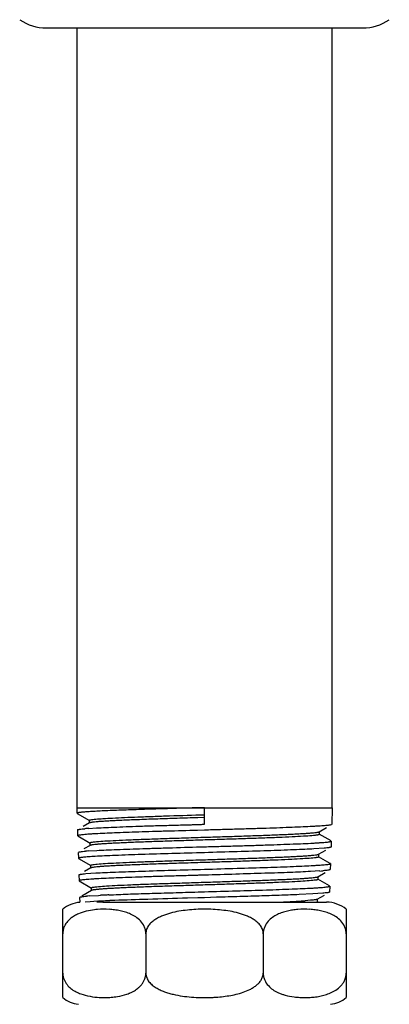
# Model space of a CAD drawing. Units: inches. Extents: x 0 to 8.5, y 0 to 11.
# Drawn here: x 2 to 2.6, y 4.5 to 6 of the extents above; entities that cross this region are included whole.
import ezdxf

# ---------------------------------------------------------------- set-up
doc = ezdxf.new("R2010")
doc.units = ezdxf.units.IN
doc.header["$LTSCALE"] = 0.717037
doc.header["$MEASUREMENT"] = 0
doc.layers.get('0').update_dxf_attribs({"linetype": 'CONTINUOUS'})

msp = doc.modelspace()

# ---------------------------------------------------------------- linework, layer by layer
at = {"color": 7, "linetype": 'CONTINUOUS'}
for p, q in [((2.0686, 5.9998), (2.5706, 5.9998)), ((2.1168, 5.9998), (2.1168, 4.7623)), ((2.5223, 4.7623), (2.5223, 5.9998)), ((2.1168, 4.7623), (2.1171, 4.7534)), ((2.1168, 4.7623), (2.5223, 4.7623)), ((2.1174, 4.7531), (2.1368, 4.7419)), ((2.3196, 4.736), (2.3196, 4.7623)), ((2.5223, 4.7623), (2.5215, 4.7356)), ((2.1368, 4.7381), (2.1271, 4.7325)), ((2.1365, 4.7422), (2.1365, 4.7378)), ((2.3196, 4.7467), (2.3088, 4.7464)), ((2.1179, 4.7271), (2.1182, 4.7177)), ((2.136, 4.7295), (2.1481, 4.7302)), ((2.3196, 4.7266), (2.3083, 4.7263)), ((2.5018, 4.7241), (2.5133, 4.7307)), ((2.5204, 4.7095), (2.5018, 4.7202)), ((2.5021, 4.7199), (2.5021, 4.7244)), ((2.1184, 4.7175), (2.1379, 4.7062)), ((2.1376, 4.7066), (2.1376, 4.7021)), ((2.5207, 4.7092), (2.5204, 4.6999)), ((2.119, 4.6913), (2.1193, 4.682)), ((2.1379, 4.7024), (2.1282, 4.6968)), ((2.1356, 4.6937), (2.1487, 4.6945)), ((2.5093, 4.698), (2.4934, 4.6969)), ((2.5008, 4.6884), (2.5123, 4.6951)), ((2.501, 4.6842), (2.501, 4.6887)), ((2.5204, 4.6999), (2.5202, 4.6996)), ((2.1193, 4.682), (2.1196, 4.6817)), ((2.1196, 4.6817), (2.1389, 4.6705)), ((2.5193, 4.6738), (2.5008, 4.6845)), ((2.5196, 4.6735), (2.5193, 4.6738)), ((2.5196, 4.6735), (2.5193, 4.6642)), ((2.1389, 4.6667), (2.1292, 4.6611)), ((2.1311, 4.6576), (2.1468, 4.6587)), ((2.1387, 4.6708), (2.1387, 4.6664)), ((2.5026, 4.6619), (2.4879, 4.661)), ((2.4996, 4.6527), (2.5111, 4.6593)), ((2.1201, 4.6557), (2.1204, 4.656)), ((2.1201, 4.6557), (2.1204, 4.6464)), ((2.1207, 4.6461), (2.1401, 4.6348)), ((2.5182, 4.6381), (2.4996, 4.6488)), ((2.4999, 4.6485), (2.4999, 4.653)), ((2.1401, 4.631), (2.1246, 4.622)), ((2.1398, 4.6351), (2.1398, 4.6307)), ((2.5072, 4.6266), (2.4915, 4.6255)), ((2.5181, 4.6285), (2.5179, 4.6282)), ((2.5184, 4.6378), (2.5181, 4.6285)), ((2.1212, 4.6199), (2.1215, 4.6122)), ((2.1382, 4.613), (2.1301, 4.6123)), ((2.1363, 4.6222), (2.1515, 4.6231)), ((2.1498, 4.6137), (2.1382, 4.613)), ((2.158, 4.6123), (2.1486, 4.6123)), ((2.1515, 4.6231), (2.1545, 4.6233)), ((2.1679, 4.6239), (2.1753, 4.6242)), ((2.3089, 4.6193), (2.2925, 4.6188)), ((2.3196, 4.6195), (2.3089, 4.6193)), ((2.3384, 4.6201), (2.3196, 4.6195)), ((2.4915, 4.6255), (2.4696, 4.6244)), ((2.4878, 4.6153), (2.4795, 4.6146)), ((2.4999, 4.6123), (2.4985, 4.6131)), ((2.4986, 4.617), (2.5101, 4.6236)), ((2.4988, 4.6128), (2.4988, 4.6173)), ((2.0946, 4.461), (2.0946, 4.6012)), ((2.5446, 4.6012), (2.5446, 4.461)), ((2.2264, 4.5623), (2.2264, 4.4998)), ((2.4128, 4.5623), (2.4128, 4.4998)), ((2.4358, 4.4692), (2.4426, 4.4664))]:
    msp.add_line(p, q, dxfattribs=at)
at = {"color": 9, "linetype": 'CONTINUOUS'}
msp.add_line((2.158, 4.6123), (2.513, 4.6123), dxfattribs=at)
at = {"color": 7, "linetype": 'CONTINUOUS'}
for centre, radius, start, end in [((2.0686, 6.0748), 0.075, 235.5686, 270), ((2.5706, 6.0748), 0.075, 270, 304.4314), ((2.1592, 4.392), 0.3383, 93.9326, 95.0242), ((2.1551, 4.389), 0.3053, 94.4566, 94.6377), ((2.1637, 4.2774), 0.4172, 93.8647, 94.4461), ((2.4757, 5.0611), 0.4002, 273.8535, 274.6014), ((2.126, 4.5623), 0.05, 95.208, 128.9937), ((2.1557, 4.3506), 0.2723, 94.1015, 94.9361), ((2.2347, 3.1413), 1.4748, 93.0651, 93.3003), ((2.2658, 2.4016), 2.2245, 92.7017, 92.8675), ((2.2492, 2.8629), 1.7536, 92.6057, 93.0524), ((2.3064, 1.549), 3.078, 92.5786, 92.7078), ((2.2671, 2.4693), 2.1477, 92.4046, 92.6065), ((2.3437, 6.8872), 2.2767, 272.2847, 273.0016), ((2.4015, 5.7814), 1.1694, 273.0128, 273.4473), ((2.4282, 5.344), 0.7312, 273.4202, 274.0226), ((2.5131, 4.5623), 0.05, 51.0063, 90), ((2.1595, 4.4763), 0.1249, 94.6106, 96.7668), ((2.1605, 4.4639), 0.1373, 86.7359, 94.5839), ((2.4787, 4.4639), 0.1373, 86.7285, 94.5771), ((2.126, 4.4998), 0.05, 231.0063, 262.5), ((2.1605, 4.5987), 0.1377, 266.7429, 272.6003), ((2.161, 4.5903), 0.1293, 272.5478, 276.71), ((2.173, 4.5343), 0.0719, 289.0775, 292.0843), ((2.3199, 4.7278), 0.2669, 271.8243, 273.2518), ((2.478, 4.5884), 0.1274, 262.8403, 266.7888), ((2.4787, 4.5987), 0.1377, 266.7535, 272.6027), ((2.5131, 4.4998), 0.05, 277.5, 308.9937)]:
    msp.add_arc(centre, radius, start, end, dxfattribs=at)
for points, knots in [([(2.3196, 4.7623), (2.3179, 4.7623), (2.3146, 4.7622), (2.3096, 4.7621), (2.3047, 4.762), (2.2981, 4.7618), (2.2899, 4.7616), (2.2769, 4.7612), (2.2609, 4.7607), (2.2423, 4.7601), (2.2244, 4.7596), (2.2074, 4.759), (2.1915, 4.7585), (2.1768, 4.758), (2.1635, 4.7574), (2.1517, 4.7568), (2.1415, 4.7562), (2.1341, 4.7558), (2.129, 4.7554), (2.1259, 4.7551), (2.1233, 4.7549), (2.1211, 4.7546), (2.1196, 4.7544), (2.1186, 4.7542), (2.1181, 4.754), (2.1177, 4.7539), (2.1173, 4.7538), (2.1171, 4.7536), (2.1171, 4.7534)], [0, 0, 0, 0, 0.024515, 0.049015, 0.073485, 0.097911, 0.146569, 0.194872, 0.289951, 0.382235, 0.470836, 0.554903, 0.633625, 0.706246, 0.772069, 0.830461, 0.880864, 0.922794, 0.940453, 0.955853, 0.968959, 0.979746, 0.988198, 0.991548, 0.994318, 0.996516, 0.998158, 1, 1, 1, 1]), ([(2.147, 4.7442), (2.1508, 4.7445), (2.1596, 4.7452), (2.1747, 4.746), (2.1933, 4.7469), (2.2147, 4.7477), (2.2387, 4.7486), (2.2739, 4.7498), (2.3011, 4.7506), (2.3196, 4.7512)], [0, 0, 0, 0, 0.066024, 0.15449, 0.262735, 0.388048, 0.52777, 0.678878, 1, 1, 1, 1]), ([(2.1365, 4.7422), (2.1365, 4.7423), (2.1366, 4.7425), (2.1369, 4.7426), (2.1373, 4.7428), (2.1381, 4.743), (2.1398, 4.7434), (2.1428, 4.7438), (2.1454, 4.744), (2.147, 4.7442)], [0, 0, 0, 0, 0.027307, 0.049583, 0.078705, 0.158484, 0.267641, 0.574723, 1, 1, 1, 1]), ([(2.3088, 4.7464), (2.298, 4.746), (2.2768, 4.7454), (2.2461, 4.7444), (2.2218, 4.7435), (2.2038, 4.7428), (2.1916, 4.7423), (2.1805, 4.7418), (2.1704, 4.7413), (2.1615, 4.7408), (2.154, 4.7403), (2.1478, 4.7398), (2.1434, 4.7394), (2.1407, 4.739), (2.1392, 4.7388), (2.138, 4.7385), (2.1373, 4.7383), (2.137, 4.7382)], [0, 0, 0, 0, 0.188719, 0.369463, 0.536089, 0.612459, 0.68348, 0.748627, 0.807367, 0.859147, 0.903389, 0.939689, 0.96792, 0.97899, 0.988023, 0.99502, 1, 1, 1, 1]), ([(2.1481, 4.7302), (2.153, 4.7305), (2.1638, 4.731), (2.181, 4.7317), (2.2005, 4.7324), (2.2219, 4.7332), (2.2449, 4.7339), (2.2649, 4.7344), (2.2814, 4.7349), (2.2919, 4.7352), (2.3004, 4.7354), (2.3068, 4.7356), (2.3132, 4.7358), (2.3174, 4.736), (2.3196, 4.736)], [0, 0, 0, 0, 0.086536, 0.187784, 0.302114, 0.427688, 0.562485, 0.704339, 0.777201, 0.850963, 0.88809, 0.92533, 0.962646, 1, 1, 1, 1]), ([(2.5212, 4.7353), (2.5211, 4.7353), (2.5208, 4.7351), (2.5198, 4.7348), (2.5181, 4.7345), (2.5155, 4.7342), (2.5121, 4.7338), (2.5079, 4.7335), (2.5029, 4.7331), (2.4973, 4.7328), (2.4933, 4.7326), (2.4911, 4.7325)], [0, 0, 0, 0, 0.015087, 0.036429, 0.098371, 0.186138, 0.299529, 0.438153, 0.601526, 0.789048, 1, 1, 1, 1]), ([(2.1181, 4.7273), (2.1183, 4.7274), (2.1187, 4.7276), (2.1195, 4.7277), (2.1205, 4.728), (2.1224, 4.7283), (2.1254, 4.7286), (2.1281, 4.7289), (2.1295, 4.729)], [0, 0, 0, 0, 0.045493, 0.113338, 0.204035, 0.317693, 0.613629, 1, 1, 1, 1]), ([(2.1465, 4.7208), (2.1444, 4.7207), (2.1404, 4.7205), (2.1348, 4.7201), (2.13, 4.7197), (2.126, 4.7193), (2.1232, 4.719), (2.1214, 4.7187), (2.1203, 4.7185), (2.1195, 4.7184), (2.1189, 4.7182), (2.1185, 4.718), (2.1183, 4.7179), (2.1182, 4.7178)], [0, 0, 0, 0, 0.223716, 0.420456, 0.5894, 0.729849, 0.841238, 0.8859, 0.923168, 0.953045, 0.97559, 0.990995, 1, 1, 1, 1]), ([(2.3083, 4.7263), (2.2921, 4.7259), (2.2684, 4.7252), (2.2373, 4.7243), (2.2156, 4.7236), (2.1955, 4.7229), (2.1726, 4.722), (2.1565, 4.7214), (2.1465, 4.7208)], [0, 0, 0, 0, 0.298773, 0.441001, 0.575604, 0.700578, 0.814063, 1, 1, 1, 1]), ([(2.1483, 4.7085), (2.1526, 4.7089), (2.1627, 4.7096), (2.1801, 4.7105), (2.2014, 4.7115), (2.2262, 4.7124), (2.2537, 4.7134), (2.2832, 4.7143), (2.3136, 4.7153), (2.3443, 4.7162), (2.3742, 4.7172), (2.4026, 4.7181), (2.4249, 4.719), (2.4413, 4.7196), (2.4523, 4.7201), (2.4624, 4.7206), (2.4715, 4.7211), (2.4795, 4.7215), (2.4863, 4.722), (2.492, 4.7225), (2.4959, 4.7229), (2.4983, 4.7232), (2.4997, 4.7235), (2.5008, 4.7237), (2.5013, 4.7239), (2.5016, 4.724)], [0, 0, 0, 0, 0.036735, 0.086203, 0.147167, 0.218105, 0.296724, 0.3807, 0.467715, 0.55524, 0.640739, 0.721824, 0.79605, 0.829847, 0.861144, 0.889756, 0.9155, 0.938193, 0.957647, 0.973659, 0.986066, 0.990899, 0.994826, 0.997854, 1, 1, 1, 1]), ([(2.4911, 4.7325), (2.4862, 4.7322), (2.4754, 4.7317), (2.4581, 4.731), (2.4386, 4.7302), (2.4172, 4.7295), (2.3942, 4.7288), (2.37, 4.7281), (2.3493, 4.7275), (2.3324, 4.727), (2.3238, 4.7268), (2.3196, 4.7266)], [0, 0, 0, 0, 0.086646, 0.187976, 0.302355, 0.427939, 0.562715, 0.70452, 0.851069, 0.925387, 1, 1, 1, 1]), ([(2.5021, 4.7199), (2.5021, 4.7198), (2.5019, 4.7197), (2.5016, 4.7195), (2.5011, 4.7193), (2.5003, 4.7191), (2.4989, 4.7189), (2.4973, 4.7186), (2.4943, 4.7182), (2.4918, 4.718), (2.4901, 4.7179)], [0, 0, 0, 0, 0.025994, 0.047717, 0.076329, 0.155225, 0.263781, 0.402376, 0.571268, 1, 1, 1, 1]), ([(2.1376, 4.7066), (2.1376, 4.7067), (2.1378, 4.7068), (2.138, 4.7069), (2.1384, 4.7071), (2.1392, 4.7073), (2.141, 4.7077), (2.144, 4.7081), (2.1467, 4.7084), (2.1483, 4.7085)], [0, 0, 0, 0, 0.026792, 0.04866, 0.077324, 0.156238, 0.264922, 0.572929, 1, 1, 1, 1]), ([(2.4901, 4.7179), (2.4856, 4.7175), (2.4752, 4.7168), (2.4576, 4.7159), (2.4361, 4.7149), (2.4113, 4.714), (2.384, 4.713), (2.3548, 4.7121), (2.3246, 4.7112), (2.2943, 4.7102), (2.2647, 4.7093), (2.2366, 4.7083), (2.2109, 4.7074), (2.1913, 4.7066), (2.1774, 4.7059), (2.1684, 4.7054), (2.1605, 4.705), (2.1537, 4.7045), (2.148, 4.704), (2.1441, 4.7036), (2.1415, 4.7033), (2.1401, 4.7031), (2.139, 4.7028), (2.1384, 4.7026), (2.1382, 4.7025)], [0, 0, 0, 0, 0.03811, 0.088649, 0.150173, 0.221213, 0.299779, 0.383469, 0.469969, 0.556876, 0.641682, 0.722073, 0.795821, 0.860613, 0.889052, 0.914641, 0.93723, 0.956672, 0.972811, 0.985493, 0.990486, 0.994563, 0.997729, 1, 1, 1, 1]), ([(2.3196, 4.7003), (2.3239, 4.7004), (2.3325, 4.7007), (2.3496, 4.7011), (2.3706, 4.7017), (2.395, 4.7024), (2.4182, 4.7032), (2.4398, 4.704), (2.4642, 4.7048), (2.4815, 4.7055), (2.4921, 4.7061)], [0, 0, 0, 0, 0.075061, 0.149813, 0.297152, 0.439568, 0.574696, 0.700287, 0.814251, 1, 1, 1, 1]), ([(2.4921, 4.7061), (2.4943, 4.7063), (2.4983, 4.7065), (2.5039, 4.7069), (2.5087, 4.7073), (2.5127, 4.7076), (2.5156, 4.7079), (2.5174, 4.7082), (2.5185, 4.7084), (2.5193, 4.7085), (2.52, 4.7087), (2.5204, 4.7089), (2.5206, 4.709), (2.5206, 4.7091)], [0, 0, 0, 0, 0.222739, 0.418795, 0.587326, 0.727603, 0.83907, 0.883885, 0.921389, 0.95159, 0.974548, 0.990455, 1, 1, 1, 1]), ([(2.1193, 4.6917), (2.1194, 4.6917), (2.1199, 4.6919), (2.1206, 4.6921), (2.1216, 4.6923), (2.1235, 4.6926), (2.1264, 4.693), (2.129, 4.6932), (2.1304, 4.6933)], [0, 0, 0, 0, 0.048201, 0.117926, 0.209694, 0.32364, 0.617944, 1, 1, 1, 1]), ([(2.3196, 4.6909), (2.3023, 4.6904), (2.2689, 4.6895), (2.2217, 4.6881), (2.186, 4.6868), (2.1615, 4.6858), (2.1509, 4.6853), (2.1461, 4.685)], [0, 0, 0, 0, 0.298864, 0.577392, 0.816493, 0.916086, 1, 1, 1, 1]), ([(2.1487, 4.6945), (2.1536, 4.6947), (2.1642, 4.6953), (2.1886, 4.6963), (2.2157, 4.6972), (2.2451, 4.6981), (2.2777, 4.6991), (2.3027, 4.6999), (2.3196, 4.7003)], [0, 0, 0, 0, 0.08626, 0.18733, 0.427153, 0.562022, 0.703998, 1, 1, 1, 1]), ([(2.1492, 4.6728), (2.1534, 4.6732), (2.1634, 4.6739), (2.1806, 4.6748), (2.2018, 4.6758), (2.2265, 4.6767), (2.2538, 4.6777), (2.283, 4.6786), (2.3134, 4.6796), (2.3439, 4.6805), (2.3737, 4.6815), (2.4019, 4.6824), (2.4278, 4.6834), (2.4475, 4.6842), (2.4615, 4.6849), (2.4706, 4.6853), (2.4785, 4.6858), (2.4853, 4.6863), (2.4908, 4.6868), (2.4947, 4.6872), (2.4972, 4.6875), (2.4986, 4.6878), (2.4997, 4.688), (2.5003, 4.6882), (2.5005, 4.6883)], [0, 0, 0, 0, 0.036221, 0.085606, 0.146703, 0.217462, 0.295905, 0.379932, 0.467019, 0.55462, 0.640249, 0.72131, 0.795515, 0.860899, 0.88967, 0.915483, 0.938097, 0.95739, 0.973288, 0.985725, 0.990626, 0.994641, 0.997764, 1, 1, 1, 1]), ([(2.4934, 4.6969), (2.4885, 4.6966), (2.4779, 4.6961), (2.4534, 4.695), (2.4176, 4.6938), (2.3703, 4.6924), (2.3369, 4.6914), (2.3196, 4.6909)], [0, 0, 0, 0, 0.084021, 0.183687, 0.422842, 0.701312, 1, 1, 1, 1]), ([(2.5201, 4.6996), (2.52, 4.6995), (2.5196, 4.6994), (2.5189, 4.6992), (2.5179, 4.699), (2.5161, 4.6987), (2.5132, 4.6983), (2.5107, 4.6981), (2.5093, 4.698)], [0, 0, 0, 0, 0.045938, 0.113962, 0.20474, 0.318455, 0.614251, 1, 1, 1, 1]), ([(2.1461, 4.685), (2.1442, 4.6849), (2.1407, 4.6847), (2.1357, 4.6843), (2.1313, 4.684), (2.1276, 4.6837), (2.1246, 4.6833), (2.1223, 4.683), (2.1208, 4.6827), (2.12, 4.6825), (2.1197, 4.6823), (2.1195, 4.6823)], [0, 0, 0, 0, 0.211419, 0.399113, 0.562419, 0.7009, 0.814148, 0.901796, 0.963594, 0.984889, 1, 1, 1, 1]), ([(2.1387, 4.6708), (2.1387, 4.6709), (2.1388, 4.6711), (2.1391, 4.6712), (2.1395, 4.6714), (2.1403, 4.6716), (2.142, 4.672), (2.145, 4.6724), (2.1477, 4.6726), (2.1492, 4.6728)], [0, 0, 0, 0, 0.027397, 0.04988, 0.079284, 0.159732, 0.269517, 0.576927, 1, 1, 1, 1]), ([(2.489, 4.6822), (2.4846, 4.6818), (2.4743, 4.6811), (2.4567, 4.6801), (2.4353, 4.6792), (2.4106, 4.6783), (2.3834, 4.6773), (2.3543, 4.6764), (2.3243, 4.6754), (2.2941, 4.6745), (2.2646, 4.6736), (2.2368, 4.6726), (2.2113, 4.6717), (2.1918, 4.6709), (2.1779, 4.6702), (2.169, 4.6697), (2.1611, 4.6693), (2.1544, 4.6688), (2.1489, 4.6683), (2.1446, 4.6679), (2.1417, 4.6674), (2.1401, 4.6671), (2.1395, 4.6669), (2.1392, 4.6668)], [0, 0, 0, 0, 0.037825, 0.088482, 0.150374, 0.221543, 0.300098, 0.38396, 0.470637, 0.557675, 0.642642, 0.723007, 0.79658, 0.861427, 0.889971, 0.91558, 0.93804, 0.957237, 0.973098, 0.985551, 0.994532, 0.997705, 1, 1, 1, 1]), ([(2.501, 4.6842), (2.501, 4.6841), (2.5008, 4.684), (2.5006, 4.6838), (2.5001, 4.6836), (2.4992, 4.6834), (2.4978, 4.6832), (2.4961, 4.6829), (2.4931, 4.6825), (2.4907, 4.6823), (2.489, 4.6822)], [0, 0, 0, 0, 0.026317, 0.048518, 0.077739, 0.158029, 0.267864, 0.407208, 0.575855, 1, 1, 1, 1]), ([(2.4927, 4.6706), (2.4946, 4.6707), (2.4981, 4.6709), (2.5031, 4.6712), (2.5075, 4.6716), (2.5112, 4.6719), (2.5142, 4.6722), (2.5165, 4.6725), (2.518, 4.6728), (2.5189, 4.6731), (2.5192, 4.6732), (2.5193, 4.6733)], [0, 0, 0, 0, 0.211054, 0.398484, 0.561629, 0.700055, 0.813357, 0.901167, 0.963235, 0.984701, 1, 1, 1, 1]), ([(2.1204, 4.656), (2.1205, 4.656), (2.1209, 4.6562), (2.1216, 4.6564), (2.1226, 4.6566), (2.1244, 4.6569), (2.1272, 4.6572), (2.1297, 4.6575), (2.1311, 4.6576)], [0, 0, 0, 0, 0.046269, 0.114533, 0.205455, 0.319218, 0.614816, 1, 1, 1, 1]), ([(2.1468, 4.6587), (2.1516, 4.6589), (2.1622, 4.6595), (2.1865, 4.6605), (2.2221, 4.6617), (2.2691, 4.6632), (2.3024, 4.6641), (2.3196, 4.6646)], [0, 0, 0, 0, 0.083926, 0.183528, 0.422633, 0.701153, 1, 1, 1, 1]), ([(2.3196, 4.6646), (2.3368, 4.6651), (2.3701, 4.6661), (2.4172, 4.6675), (2.4529, 4.6687), (2.4773, 4.6698), (2.4879, 4.6703), (2.4927, 4.6706)], [0, 0, 0, 0, 0.298704, 0.577181, 0.816333, 0.915991, 1, 1, 1, 1]), ([(2.4879, 4.661), (2.4773, 4.6604), (2.4532, 4.6593), (2.4136, 4.6581), (2.3681, 4.6567), (2.3361, 4.6557), (2.3196, 4.6552)], [0, 0, 0, 0, 0.189641, 0.429886, 0.705763, 1, 1, 1, 1]), ([(2.519, 4.6639), (2.5188, 4.6638), (2.5184, 4.6636), (2.5176, 4.6634), (2.5166, 4.6632), (2.5148, 4.6629), (2.5118, 4.6626), (2.5092, 4.6624), (2.5078, 4.6623)], [0, 0, 0, 0, 0.048201, 0.117929, 0.209696, 0.323634, 0.617921, 1, 1, 1, 1]), ([(2.1478, 4.6494), (2.1457, 4.6492), (2.1419, 4.649), (2.1364, 4.6486), (2.1318, 4.6482), (2.1279, 4.6479), (2.1248, 4.6475), (2.1228, 4.6472), (2.1216, 4.647), (2.121, 4.6468), (2.1206, 4.6466), (2.1205, 4.6465), (2.1204, 4.6464)], [0, 0, 0, 0, 0.224684, 0.422079, 0.591357, 0.731812, 0.842901, 0.924281, 0.953822, 0.976011, 0.99109, 1, 1, 1, 1]), ([(2.4891, 4.6466), (2.4848, 4.6462), (2.4746, 4.6455), (2.4573, 4.6445), (2.436, 4.6436), (2.4113, 4.6426), (2.3839, 4.6417), (2.3546, 4.6407), (2.3244, 4.6398), (2.294, 4.6388), (2.2643, 4.6378), (2.2362, 4.6369), (2.2143, 4.6361), (2.1981, 4.6354), (2.1873, 4.6349), (2.1774, 4.6344), (2.1686, 4.634), (2.1608, 4.6335), (2.1543, 4.633), (2.1495, 4.6326), (2.1464, 4.6322), (2.1445, 4.632), (2.1429, 4.6318), (2.1417, 4.6315), (2.1408, 4.6313), (2.1403, 4.6311), (2.1401, 4.631)], [0, 0, 0, 0, 0.03718, 0.087168, 0.148752, 0.220333, 0.299569, 0.384132, 0.471671, 0.559601, 0.645362, 0.726521, 0.800561, 0.834181, 0.865252, 0.893583, 0.918986, 0.941268, 0.960227, 0.975657, 0.981998, 0.987418, 0.991919, 0.995508, 0.998194, 1, 1, 1, 1]), ([(2.3196, 4.6552), (2.3174, 4.6552), (2.3131, 4.6551), (2.3045, 4.6548), (2.2896, 4.6544), (2.2686, 4.6538), (2.2443, 4.6531), (2.2212, 4.6523), (2.1997, 4.6516), (2.1754, 4.6507), (2.1584, 4.65), (2.1478, 4.6494)], [0, 0, 0, 0, 0.03768, 0.075319, 0.150317, 0.298086, 0.440819, 0.576113, 0.70169, 0.815436, 1, 1, 1, 1]), ([(2.1511, 4.6372), (2.1554, 4.6376), (2.1655, 4.6383), (2.1828, 4.6392), (2.2039, 4.6401), (2.2283, 4.6411), (2.2553, 4.642), (2.2842, 4.6429), (2.3141, 4.6439), (2.3441, 4.6448), (2.3734, 4.6458), (2.4012, 4.6467), (2.4267, 4.6477), (2.4462, 4.6485), (2.4601, 4.6491), (2.469, 4.6496), (2.4769, 4.6501), (2.4837, 4.6506), (2.4893, 4.651), (2.4938, 4.6515), (2.4967, 4.6519), (2.4984, 4.6522), (2.499, 4.6524), (2.4993, 4.6525)], [0, 0, 0, 0, 0.037441, 0.087468, 0.148582, 0.219294, 0.297673, 0.381288, 0.467793, 0.554783, 0.639731, 0.720304, 0.794284, 0.85937, 0.887952, 0.913679, 0.936406, 0.955989, 0.972281, 0.985131, 0.99439, 0.997645, 1, 1, 1, 1]), ([(2.4999, 4.6485), (2.4999, 4.6484), (2.4997, 4.6483), (2.4995, 4.6481), (2.499, 4.648), (2.4983, 4.6477), (2.4965, 4.6474), (2.4934, 4.647), (2.4907, 4.6467), (2.4891, 4.6466)], [0, 0, 0, 0, 0.026776, 0.048655, 0.077342, 0.156325, 0.265154, 0.573506, 1, 1, 1, 1]), ([(2.1398, 4.6351), (2.1398, 4.6352), (2.14, 4.6354), (2.1403, 4.6355), (2.1407, 4.6357), (2.1415, 4.6359), (2.1434, 4.6363), (2.1466, 4.6367), (2.1494, 4.637), (2.1511, 4.6372)], [0, 0, 0, 0, 0.026689, 0.048621, 0.077382, 0.156452, 0.265058, 0.572169, 1, 1, 1, 1]), ([(2.1753, 4.6242), (2.1855, 4.6247), (2.2074, 4.6256), (2.2421, 4.6266), (2.2733, 4.6275), (2.2995, 4.6283), (2.3128, 4.6287), (2.3196, 4.6289)], [0, 0, 0, 0, 0.211472, 0.45549, 0.721996, 0.860269, 1, 1, 1, 1]), ([(2.3196, 4.6289), (2.3365, 4.6294), (2.3693, 4.6303), (2.4156, 4.6317), (2.4508, 4.633), (2.475, 4.634), (2.4856, 4.6345), (2.4904, 4.6347)], [0, 0, 0, 0, 0.29734, 0.574986, 0.814509, 0.914867, 1, 1, 1, 1]), ([(2.4904, 4.6347), (2.4925, 4.6348), (2.4965, 4.6351), (2.502, 4.6355), (2.5067, 4.6358), (2.5107, 4.6362), (2.5135, 4.6366), (2.5153, 4.6368), (2.5163, 4.637), (2.5171, 4.6372), (2.5178, 4.6374), (2.5182, 4.6375), (2.5184, 4.6377), (2.5184, 4.6377)], [0, 0, 0, 0, 0.223297, 0.419745, 0.588523, 0.728931, 0.840397, 0.885139, 0.922511, 0.952517, 0.975219, 0.990808, 1, 1, 1, 1]), ([(2.5179, 4.6282), (2.5178, 4.6281), (2.5174, 4.6279), (2.5166, 4.6277), (2.5157, 4.6275), (2.5139, 4.6273), (2.511, 4.6269), (2.5086, 4.6267), (2.5072, 4.6266)], [0, 0, 0, 0, 0.047194, 0.11616, 0.207517, 0.321431, 0.616482, 1, 1, 1, 1]), ([(2.1215, 4.6202), (2.1217, 4.6203), (2.1221, 4.6205), (2.1228, 4.6207), (2.1238, 4.6209), (2.1256, 4.6212), (2.1284, 4.6215), (2.1309, 4.6218), (2.1323, 4.6219)], [0, 0, 0, 0, 0.047862, 0.117302, 0.208916, 0.322845, 0.617411, 1, 1, 1, 1]), ([(2.2925, 4.6188), (2.2716, 4.6182), (2.2331, 4.6169), (2.1946, 4.6158), (2.177, 4.615)], [0, 0, 0, 0, 0.542704, 1, 1, 1, 1]), ([(2.4696, 4.6244), (2.4605, 4.624), (2.4408, 4.6232), (2.4094, 4.6222), (2.3748, 4.6211), (2.3508, 4.6204), (2.3384, 4.6201)], [0, 0, 0, 0, 0.208347, 0.450312, 0.717374, 1, 1, 1, 1]), ([(2.4986, 4.617), (2.4984, 4.6169), (2.498, 4.6167), (2.4972, 4.6165), (2.4963, 4.6163), (2.4945, 4.616), (2.4916, 4.6157), (2.4892, 4.6154), (2.4878, 4.6153)], [0, 0, 0, 0, 0.048963, 0.119652, 0.212324, 0.3269, 0.620987, 1, 1, 1, 1]), ([(2.4988, 4.6128), (2.4988, 4.6127), (2.4986, 4.6126), (2.4984, 4.6124), (2.4982, 4.6124), (2.4981, 4.6123)], [0, 0, 0, 0, 0.341807, 0.626116, 1, 1, 1, 1]), ([(2.1448, 4.6003), (2.1405, 4.5998), (2.1318, 4.5983), (2.1212, 4.5949), (2.1131, 4.5908), (2.1072, 4.5868), (2.1017, 4.5816), (2.0988, 4.5773), (2.0976, 4.5749)], [0, 0, 0, 0, 0.234332, 0.472822, 0.595568, 0.722436, 0.85596, 1, 1, 1, 1]), ([(2.2264, 4.5623), (2.2264, 4.5644), (2.2259, 4.5684), (2.2235, 4.5755), (2.2184, 4.5829), (2.2107, 4.5892), (2.2025, 4.5936), (2.1941, 4.5967), (2.1855, 4.5989), (2.1769, 4.6003), (2.1712, 4.6008), (2.1683, 4.601)], [0, 0, 0, 0, 0.079523, 0.156132, 0.295253, 0.422046, 0.542143, 0.65868, 0.773308, 0.886916, 1, 1, 1, 1]), ([(2.4128, 4.5623), (2.4128, 4.5646), (2.4121, 4.568), (2.4102, 4.5722), (2.4078, 4.5761), (2.4039, 4.5803), (2.3985, 4.5845), (2.3926, 4.5879), (2.3864, 4.5908), (2.38, 4.5931), (2.3713, 4.5957), (2.3602, 4.5981), (2.3467, 4.5999), (2.3332, 4.601), (2.3196, 4.6013), (2.306, 4.601), (2.2924, 4.5999), (2.2789, 4.5981), (2.2678, 4.5957), (2.2591, 4.5931), (2.2527, 4.5908), (2.2465, 4.5879), (2.2406, 4.5845), (2.2352, 4.5803), (2.2313, 4.5761), (2.2289, 4.5722), (2.227, 4.568), (2.2264, 4.5646), (2.2264, 4.5623)], [0, 0, 0, 0, 0.0313, 0.04708, 0.062763, 0.094089, 0.12536, 0.156616, 0.187848, 0.219083, 0.250306, 0.31273, 0.375154, 0.437575, 0.499998, 0.562422, 0.624845, 0.68727, 0.749696, 0.780919, 0.812154, 0.843386, 0.874642, 0.905912, 0.937237, 0.952921, 0.968701, 1, 1, 1, 1]), ([(2.4677, 4.6008), (2.465, 4.6005), (2.4595, 4.5999), (2.4513, 4.5984), (2.4431, 4.5961), (2.4351, 4.5929), (2.4274, 4.5884), (2.4202, 4.5821), (2.4154, 4.575), (2.4132, 4.5681), (2.4128, 4.5643), (2.4128, 4.5623)], [0, 0, 0, 0, 0.112695, 0.226013, 0.340483, 0.457035, 0.577367, 0.70463, 0.84421, 0.920805, 1, 1, 1, 1]), ([(2.5446, 4.5623), (2.5446, 4.5644), (2.5441, 4.5684), (2.5417, 4.5755), (2.5366, 4.5829), (2.5289, 4.5892), (2.5207, 4.5936), (2.5123, 4.5967), (2.5038, 4.5989), (2.4952, 4.6003), (2.4894, 4.6008), (2.4865, 4.601)], [0, 0, 0, 0, 0.079521, 0.15613, 0.295254, 0.422049, 0.542148, 0.658685, 0.773312, 0.886918, 1, 1, 1, 1]), ([(2.0976, 4.5749), (2.0971, 4.574), (2.0961, 4.5715), (2.0949, 4.5673), (2.0946, 4.564), (2.0946, 4.5623)], [0, 0, 0, 0, 0.239768, 0.615625, 1, 1, 1, 1]), ([(2.0946, 4.4998), (2.0946, 4.4987), (2.0949, 4.4944), (2.0962, 4.4901), (2.0976, 4.4873)], [0, 0, 0, 0, 0.257387, 1, 1, 1, 1]), ([(2.0976, 4.4873), (2.099, 4.4845), (2.1024, 4.4796), (2.1089, 4.474), (2.1158, 4.4698), (2.1253, 4.4657), (2.1377, 4.4626), (2.1477, 4.4615), (2.1526, 4.4612)], [0, 0, 0, 0, 0.144361, 0.277306, 0.403532, 0.525888, 0.764531, 1, 1, 1, 1]), ([(2.2065, 4.4708), (2.2089, 4.4721), (2.2124, 4.4744), (2.2167, 4.4781), (2.2197, 4.4814), (2.2224, 4.4852), (2.2246, 4.4896), (2.226, 4.4946), (2.2264, 4.4981), (2.2264, 4.4998)], [0, 0, 0, 0, 0.221771, 0.337366, 0.457357, 0.58316, 0.715621, 0.855931, 1, 1, 1, 1]), ([(2.2264, 4.4998), (2.2264, 4.4974), (2.2271, 4.4936), (2.2293, 4.4892), (2.2314, 4.4861), (2.2338, 4.4834), (2.2375, 4.48), (2.2425, 4.4765), (2.249, 4.473), (2.2558, 4.4702), (2.2628, 4.4679), (2.2723, 4.4654), (2.2844, 4.4632), (2.299, 4.4616), (2.3137, 4.4609), (2.3235, 4.461), (2.3284, 4.4611)], [0, 0, 0, 0, 0.062588, 0.094109, 0.125455, 0.156823, 0.188189, 0.250698, 0.313199, 0.375667, 0.438131, 0.500578, 0.625432, 0.750287, 0.875144, 1, 1, 1, 1]), ([(2.335, 4.4614), (2.3389, 4.4616), (2.3467, 4.4622), (2.3583, 4.4638), (2.3697, 4.466), (2.381, 4.4692), (2.39, 4.4729), (2.3968, 4.4766), (2.4016, 4.48), (2.406, 4.4839), (2.4096, 4.4886), (2.4121, 4.4939), (2.4128, 4.4979), (2.4128, 4.4998)], [0, 0, 0, 0, 0.124827, 0.249662, 0.374499, 0.499337, 0.624184, 0.68669, 0.749193, 0.81185, 0.874468, 0.937399, 1, 1, 1, 1]), ([(2.4128, 4.4998), (2.4128, 4.4979), (2.4132, 4.494), (2.4155, 4.487), (2.4204, 4.4798), (2.4277, 4.4735), (2.4331, 4.4704), (2.4358, 4.4692)], [0, 0, 0, 0, 0.146151, 0.287309, 0.54422, 0.778419, 1, 1, 1, 1]), ([(2.4849, 4.4611), (2.4879, 4.4612), (2.4938, 4.4617), (2.5026, 4.463), (2.5113, 4.4651), (2.52, 4.4682), (2.5284, 4.4726), (2.5348, 4.4778), (2.5393, 4.4831), (2.5421, 4.488), (2.5441, 4.4937), (2.5446, 4.4978), (2.5446, 4.4998)], [0, 0, 0, 0, 0.113227, 0.226931, 0.341592, 0.458079, 0.578015, 0.70452, 0.772152, 0.843801, 0.920365, 1, 1, 1, 1]), ([(2.2, 4.4677), (2.2005, 4.4679), (2.2028, 4.4689), (2.205, 4.4699), (2.2065, 4.4708)], [0, 0, 0, 0, 0.247734, 1, 1, 1, 1]), ([(2.1761, 4.4619), (2.1778, 4.4621), (2.1847, 4.463), (2.1915, 4.4646), (2.1965, 4.4664)], [0, 0, 0, 0, 0.248268, 1, 1, 1, 1]), ([(2.4426, 4.4664), (2.4442, 4.4658), (2.4506, 4.4638), (2.4572, 4.4626), (2.4621, 4.462)], [0, 0, 0, 0, 0.25259, 1, 1, 1, 1])]:
    msp.add_open_spline(points, degree=3, knots=knots, dxfattribs=at)

doc.saveas('drawing.dxf')
